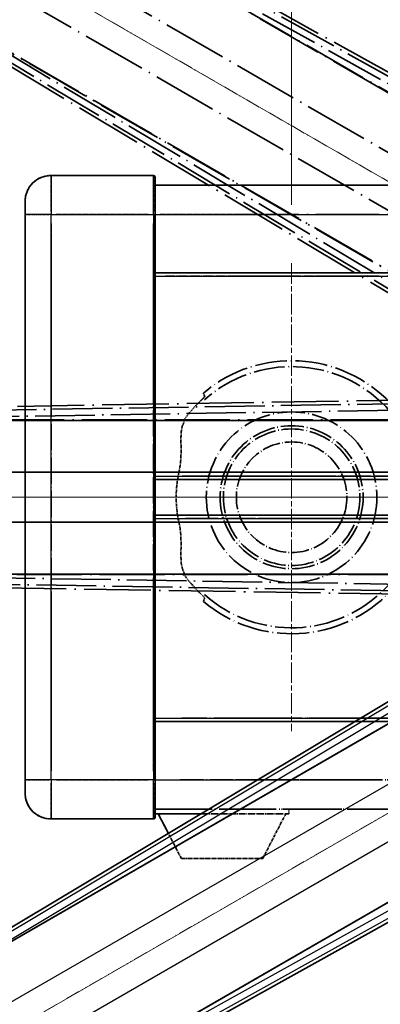
# Model space of a CAD drawing. Units: millimetres. Extents: x 19 to 12796, y 12 to 1838.
# Drawn here: x 314 to 369, y 352 to 503 of the extents above; entities that cross this region are included whole.
import ezdxf

# ---------------------------------------------------------------- set-up
doc = ezdxf.new("R2010")
doc.units = ezdxf.units.MM
for name, pattern in [('CHAIN', [0.3543, 0.2362, -0.0295, 0.0591, -0.0295]), ('DASH_DOUBLE_DOT', [0.4398, 0.24, -0.06, 0.0098, -0.06, 0.01, -0.06]), ('LONG_DASH_DOTTED', [0.61, 0.48, -0.06, 0.01, -0.06])]:
    doc.linetypes.add(name, pattern=pattern)
doc.layers.add('Center Mark (ISO)', color=7, linetype='Continuous', lineweight=18, true_color=0x80ffff)
for name, color, linetype, lineweight in [('Dimension (ISO)', 7, 'Continuous', 18), ('Overlay (ISO)', 7, 'LONG_DASH_DOTTED', 35), ('Sketch Geometry (ISO)', 7, 'Continuous', 18), ('Visible (ISO)', 7, 'Continuous', 35), ('Visible Narrow (ISO)', 7, 'Continuous', 25)]:
    doc.layers.add(name, color=color, linetype=linetype, lineweight=lineweight)
doc.styles.add('Note Text (TK)', font='MS PGothic.ttf')
doc.dimstyles.new('Default - Method 1b (TK)', dxfattribs={"dimscale": 6, "dimtxt": 2.5, "dimasz": 2.5, "dimexe": 1, "dimexo": 1.5, "dimgap": 1, "dimtad": 1, "dimtoh": 1, "dimrnd": 1e-08, "dimdsep": 46, "dimtxsty": 'Note Text (TK)', "dimcen": 0.09, "dimdle": 5, "dimclrd": 100, "dimclre": 100, "dimclrt": 7, "dimadec": 1, "dimazin": 1, "dimtfac": 1, "dimtmove": 0, "dimatfit": 3, "dimfxl": 0, "dimtolj": 1, "dimlwd": -1, "dimlwe": -1, "dimarcsym": 0})

# ---------------------------------------------------------------- blocks, each defined once
blk = doc.blocks.new('*D42')
at = {"layer": 'Defpoints', "color": 0, "transparency": 16777216}
for p in [(454.7, 429.6), (446.91, 425.1), (450.2, 421.81), (267.79, 272.76)]:
    blk.add_point(p, dxfattribs=at)
at = {"layer": 'Dimension (ISO)', "color": 100, "transparency": 16777216}
for p, q in [((439.11, 420.6), (238.2, 304.6)), ((445.7, 414.01), (329.7, 213.1))]:
    blk.add_line(p, q, dxfattribs=at)
blk.add_arc((454.7, 429.6), 244, 213.5228, 236.4772, dxfattribs=at)
for points in [[(249.16, 293.53), (253.41, 296.16), (243.39, 307.6)], [(321.26, 228.31), (318.63, 224.06), (332.7, 218.29)]]:
    blk.add_solid(points, dxfattribs=at)
at = {"layer": 'Dimension (ISO)', "color": 7, "transparency": 16777216, "insert": (282.07, 276.26), "char_height": 15, "attachment_point": 4, "rotation": 315, "style": 'Note Text (TK)'}
blk.add_mtext('\\A1;30°', dxfattribs=at)
blk = doc.blocks.new('*D43')
at = {"layer": 'Defpoints', "color": 0, "transparency": 16777216}
for p in [(445.7, 429.6), (454.7, 429.6), (446.91, 425.1), (214.47, 387.24)]:
    blk.add_point(p, dxfattribs=at)
at = {"layer": 'Dimension (ISO)', "color": 100, "transparency": 16777216}
for p, q in [((436.7, 429.6), (204.76, 429.6)), ((439.11, 420.6), (238.25, 304.63))]:
    blk.add_line(p, q, dxfattribs=at)
blk.add_arc((454.7, 429.6), 243.94, 183.5237, 206.4763, dxfattribs=at)
for points in [[(208.72, 414.53), (213.72, 414.69), (210.76, 429.6)], [(238.55, 322.03), (234.14, 319.66), (243.44, 307.63)]]:
    blk.add_solid(points, dxfattribs=at)
at = {"layer": 'Dimension (ISO)', "color": 7, "transparency": 16777216, "insert": (228.58, 383.13), "char_height": 15, "attachment_point": 4, "rotation": 285, "style": 'Note Text (TK)'}
blk.add_mtext('\\A1;30°', dxfattribs=at)
blk = doc.blocks.new('*D44')
at = {"layer": 'Defpoints', "color": 0, "transparency": 16777216}
for p in [(225.42, 513.06), (446.91, 434.1), (445.7, 429.6), (454.7, 429.6)]:
    blk.add_point(p, dxfattribs=at)
at = {"layer": 'Dimension (ISO)', "color": 100, "transparency": 16777216}
for p, q in [((439.11, 438.6), (238.2, 554.6)), ((436.7, 429.6), (204.7, 429.6))]:
    blk.add_line(p, q, dxfattribs=at)
blk.add_arc((454.7, 429.6), 244, 153.5228, 176.4772, dxfattribs=at)
for points in [[(234.09, 539.57), (238.5, 537.2), (243.39, 551.6)], [(213.66, 444.52), (208.66, 444.67), (210.7, 429.6)]]:
    blk.add_solid(points, dxfattribs=at)
at = {"layer": 'Dimension (ISO)', "color": 7, "transparency": 16777216, "insert": (202.45, 483.08), "char_height": 15, "attachment_point": 4, "rotation": 75, "style": 'Note Text (TK)'}
blk.add_mtext('\\A1;30°', dxfattribs=at)
blk = doc.blocks.new('*D41')
at = {"layer": 'Defpoints', "color": 0, "transparency": 16777216}
for p in [(484.7, 589.6), (355.7, 465.6), (484.7, 465.6)]:
    blk.add_point(p, dxfattribs=at)
at = {"layer": 'Dimension (ISO)', "color": 100, "transparency": 16777216}
for p, q in [((355.7, 474.6), (355.7, 595.6)), ((484.7, 474.6), (484.7, 595.6)), ((370.7, 589.6), (469.7, 589.6))]:
    blk.add_line(p, q, dxfattribs=at)
for points in [[(370.7, 592.1), (370.7, 587.1), (355.7, 589.6)], [(469.7, 592.1), (469.7, 587.1), (484.7, 589.6)]]:
    blk.add_solid(points, dxfattribs=at)
at = {"layer": 'Dimension (ISO)', "color": 7, "transparency": 16777216, "insert": (118.28, 618.84), "char_height": 15, "attachment_point": 4, "style": 'Note Text (TK)'}
blk.add_mtext('\\A1; \\fＭＳ Ｐゴシック|b0|i0;\\H15.0000;* ステップハンドルは任意の位置に固定できます。\\P\\fＭＳ Ｐゴシック|b0|i0;\\H15.0000;* Stand handle location can be freely affixed within denoted range.', dxfattribs=at)

msp = doc.modelspace()

# ---------------------------------------------------------------- linework, layer by layer
at = {"layer": 'Center Mark (ISO)', "linetype": 'CHAIN', "ltscale": 13.334389}
msp.add_line((355.7021, 465.6026), (355.7021, 393.6026), dxfattribs=at)
at = {"layer": 'Center Mark (ISO)', "linetype": 'CHAIN', "ltscale": 12.223182}
msp.add_line((391.7021, 429.6026), (325.7021, 429.6026), dxfattribs=at)
at = {"layer": 'Overlay (ISO)', "ltscale": 21.371948}
for p, q in [((438.7715, 452.4563), (303.2882, 530.6776)), ((291.4616, 510.1933), (426.9449, 431.972)), ((429.479, 441.4292), (273.0363, 441.4292)), ((459.479, 441.4292), (303.0363, 441.4292)), ((273.0363, 417.776), (429.479, 417.776)), ((303.0363, 417.776), (459.479, 417.776))]:
    msp.add_line(p, q, dxfattribs=at)
at = {"layer": 'Overlay (ISO)', "ltscale": 21.376524}
for p, q in [((450.9713, 450.2685), (314.2185, 526.3175)), ((300.7027, 502.9075), (434.9395, 422.5005)), ((441.1382, 445.6345), (284.6823, 443.1183)), ((284.6823, 416.0868), (441.1382, 413.5707))]:
    msp.add_line(p, q, dxfattribs=at)
at = {"layer": 'Overlay (ISO)', "ltscale": 20.88908}
for p, q in [((313.8795, 524.6332), (446.3017, 448.1791)), ((434.4142, 427.5892), (301.9919, 504.0433)), ((285.2308, 441.4902), (438.1389, 441.4902)), ((438.1389, 417.715), (285.2308, 417.715))]:
    msp.add_line(p, q, dxfattribs=at)
at = {"layer": 'Overlay (ISO)', "ltscale": 20.580603}
for p, q in [((303.9108, 521.1157), (434.3775, 445.7907)), ((430.5205, 439.1101), (300.0538, 514.4351)), ((278.3564, 433.4596), (429.0064, 433.4596)), ((308.3564, 433.4596), (459.0064, 433.4596)), ((429.0064, 425.7456), (278.3564, 425.7456)), ((459.0064, 425.7456), (308.3564, 425.7456))]:
    msp.add_line(p, q, dxfattribs=at)
at = {"layer": 'Overlay (ISO)', "ltscale": 19.197996}
for p, q in [((444.0568, 453.5044), (321.2408, 521.803)), ((308.1235, 499.0833), (428.6799, 426.8707)), ((433.5321, 444.9795), (293.021, 442.7198)), ((293.021, 416.4853), (433.5321, 414.2257))]:
    msp.add_line(p, q, dxfattribs=at)
at = {"layer": 'Overlay (ISO)', "ltscale": 19.075785}
for p, q in [((320.7132, 520.9565), (442.7474, 453.0927)), ((428.3817, 428.2106), (308.5928, 499.9634)), ((292.9873, 441.723), (432.604, 443.9683)), ((432.604, 415.2369), (292.9873, 417.4822))]:
    msp.add_line(p, q, dxfattribs=at)
at = {"layer": 'Overlay (ISO)', "ltscale": 1.694104}
for p, q in [((334.4521, 479.1026), (318.7021, 479.1026)), ((334.4521, 479.1026), (318.7021, 479.1026)), ((334.4521, 479.1026), (318.7021, 479.1026)), ((334.4521, 479.1026), (318.7021, 479.1026)), ((334.4521, 479.1026), (318.7021, 479.1026)), ((318.7021, 380.1026), (334.4521, 380.1026)), ((318.7021, 380.1026), (334.4521, 380.1026)), ((318.7021, 380.1026), (334.4521, 380.1026)), ((318.7021, 380.1026), (334.4521, 380.1026)), ((318.7021, 380.1026), (334.4521, 380.1026))]:
    msp.add_line(p, q, dxfattribs=at)
at = {"layer": 'Overlay (ISO)', "ltscale": 0.912328}
for p, q in [((318.7021, 479.0841), (318.7021, 473.5733)), ((318.7021, 479.0841), (318.7021, 473.5733)), ((318.7021, 479.0841), (318.7021, 473.5733)), ((318.7021, 479.0841), (318.7021, 473.5733)), ((318.7021, 479.0841), (318.7021, 473.5733)), ((334.4521, 473.5733), (334.4521, 479.0841)), ((334.4521, 473.5733), (334.4521, 479.0841)), ((334.4521, 473.5733), (334.4521, 479.0841)), ((334.4521, 473.5733), (334.4521, 479.0841)), ((334.4521, 473.5733), (334.4521, 479.0841)), ((318.7021, 385.6318), (318.7021, 380.1211)), ((318.7021, 385.6318), (318.7021, 380.1211)), ((318.7021, 385.6318), (318.7021, 380.1211)), ((318.7021, 385.6318), (318.7021, 380.1211)), ((318.7021, 385.6318), (318.7021, 380.1211)), ((334.4521, 380.1211), (334.4521, 385.6318)), ((334.4521, 380.1211), (334.4521, 385.6318)), ((334.4521, 380.1211), (334.4521, 385.6318)), ((334.4521, 380.1211), (334.4521, 385.6318)), ((334.4521, 380.1211), (334.4521, 385.6318))]:
    msp.add_line(p, q, dxfattribs=at)
at = {"layer": 'Overlay (ISO)', "ltscale": 0.971467}
for p, q in [((334.7021, 478.8526), (334.7021, 473.1026)), ((334.7021, 478.8526), (334.7021, 473.1026)), ((334.7021, 478.8526), (334.7021, 473.1026)), ((334.7021, 478.8526), (334.7021, 473.1026)), ((334.7021, 478.8526), (334.7021, 473.1026)), ((334.7021, 386.1026), (334.7021, 380.3526)), ((334.7021, 386.1026), (334.7021, 380.3526)), ((334.7021, 386.1026), (334.7021, 380.3526)), ((334.7021, 386.1026), (334.7021, 380.3526)), ((334.7021, 386.1026), (334.7021, 380.3526))]:
    msp.add_line(p, q, dxfattribs=at)
at = {"layer": 'Overlay (ISO)', "ltscale": 16.905737}
for p, q in [((334.7021, 477.6026), (582.2021, 477.6026)), ((334.7021, 477.6026), (582.2021, 477.6026)), ((334.7021, 477.6026), (582.2021, 477.6026)), ((334.7021, 477.6026), (582.2021, 477.6026)), ((334.7021, 464.1026), (582.2021, 464.1026)), ((334.7021, 464.1026), (582.2021, 464.1026)), ((334.7021, 464.1026), (582.2021, 464.1026)), ((334.7021, 464.1026), (582.2021, 464.1026)), ((334.7021, 395.1026), (582.2021, 395.1026)), ((334.7021, 395.1026), (582.2021, 395.1026)), ((334.7021, 395.1026), (582.2021, 395.1026)), ((334.7021, 395.1026), (582.2021, 395.1026)), ((334.7021, 381.6026), (582.2021, 381.6026)), ((334.7021, 381.6026), (582.2021, 381.6026)), ((334.7021, 381.6026), (582.2021, 381.6026)), ((334.7021, 381.6026), (582.2021, 381.6026))]:
    msp.add_line(p, q, dxfattribs=at)
at = {"layer": 'Overlay (ISO)', "ltscale": 0.886947}
msp.add_line((334.7021, 477.6026), (342.9484, 477.6026), dxfattribs=at)
at = {"layer": 'Overlay (ISO)', "ltscale": 0.337836}
for p, q in [((314.7021, 473.1026), (314.7021, 475.1026)), ((314.7021, 473.1026), (314.7021, 475.1026)), ((314.7021, 473.1026), (314.7021, 475.1026)), ((314.7021, 473.1026), (314.7021, 475.1026)), ((314.7021, 473.1026), (314.7021, 475.1026)), ((314.7021, 384.1026), (314.7021, 386.1026)), ((314.7021, 384.1026), (314.7021, 386.1026)), ((314.7021, 384.1026), (314.7021, 386.1026)), ((314.7021, 384.1026), (314.7021, 386.1026)), ((314.7021, 384.1026), (314.7021, 386.1026))]:
    msp.add_line(p, q, dxfattribs=at)
at = {"layer": 'Overlay (ISO)', "ltscale": 9.358361}
for p, q in [((314.7021, 473.1026), (314.7021, 386.1026)), ((314.7021, 473.1026), (314.7021, 386.1026)), ((334.7021, 386.1026), (334.7021, 473.1026)), ((334.7021, 386.1026), (334.7021, 473.1026))]:
    msp.add_line(p, q, dxfattribs=at)
at = {"layer": 'Overlay (ISO)', "ltscale": 3.173329}
for p, q in [((314.7021, 473.1026), (314.7021, 443.6011)), ((314.7021, 415.604), (314.7021, 386.1026))]:
    msp.add_line(p, q, dxfattribs=at)
at = {"layer": 'Overlay (ISO)', "ltscale": 3.002068}
for p, q in [((314.7021, 473.1026), (314.7021, 445.1932)), ((314.7021, 414.0119), (314.7021, 386.1026))]:
    msp.add_line(p, q, dxfattribs=at)
at = {"layer": 'Overlay (ISO)', "ltscale": 3.225226}
for p, q in [((314.7021, 473.1026), (314.7021, 443.1187)), ((314.7021, 416.0865), (314.7021, 386.1026))]:
    msp.add_line(p, q, dxfattribs=at)
at = {"layer": 'Overlay (ISO)', "ltscale": 0.608186}
for p, q in [((318.3882, 473.1026), (314.7144, 473.1026)), ((318.3882, 473.1026), (314.7144, 473.1026)), ((318.3882, 473.1026), (314.7144, 473.1026)), ((318.3882, 473.1026), (314.7144, 473.1026)), ((318.3882, 473.1026), (314.7144, 473.1026)), ((318.3882, 386.1026), (314.7144, 386.1026)), ((318.3882, 386.1026), (314.7144, 386.1026)), ((318.3882, 386.1026), (314.7144, 386.1026)), ((318.3882, 386.1026), (314.7144, 386.1026)), ((318.3882, 386.1026), (314.7144, 386.1026))]:
    msp.add_line(p, q, dxfattribs=at)
at = {"layer": 'Overlay (ISO)', "ltscale": 1.524684}
for p, q in [((319.4896, 473.1026), (333.6646, 473.1026)), ((319.4896, 473.1026), (333.6646, 473.1026)), ((319.4896, 473.1026), (333.6646, 473.1026)), ((319.4896, 473.1026), (333.6646, 473.1026)), ((319.4896, 473.1026), (333.6646, 473.1026)), ((333.6646, 386.1026), (319.4896, 386.1026)), ((333.6646, 386.1026), (319.4896, 386.1026)), ((333.6646, 386.1026), (319.4896, 386.1026)), ((333.6646, 386.1026), (319.4896, 386.1026)), ((333.6646, 386.1026), (319.4896, 386.1026))]:
    msp.add_line(p, q, dxfattribs=at)
at = {"layer": 'Overlay (ISO)', "ltscale": 0.037918}
for p, q in [((334.4717, 473.1026), (334.7013, 473.1026)), ((334.4717, 473.1026), (334.7013, 473.1026)), ((334.4717, 473.1026), (334.7013, 473.1026)), ((334.4717, 473.1026), (334.7013, 473.1026)), ((334.4717, 473.1026), (334.7013, 473.1026)), ((334.4717, 386.1026), (334.7013, 386.1026)), ((334.4717, 386.1026), (334.7013, 386.1026)), ((334.4717, 386.1026), (334.7013, 386.1026)), ((334.4717, 386.1026), (334.7013, 386.1026)), ((334.4717, 386.1026), (334.7013, 386.1026))]:
    msp.add_line(p, q, dxfattribs=at)
at = {"layer": 'Overlay (ISO)', "ltscale": 3.138731}
for p, q in [((334.7021, 443.9228), (334.7021, 473.1026)), ((334.7021, 386.1026), (334.7021, 415.2824))]:
    msp.add_line(p, q, dxfattribs=at)
at = {"layer": 'Overlay (ISO)', "ltscale": 2.96747}
for p, q in [((334.7021, 445.5149), (334.7021, 473.1026)), ((334.7021, 386.1026), (334.7021, 413.6903))]:
    msp.add_line(p, q, dxfattribs=at)
at = {"layer": 'Overlay (ISO)', "ltscale": 3.190628}
for p, q in [((334.7021, 443.4403), (334.7021, 473.1026)), ((334.7021, 386.1026), (334.7021, 415.7649))]:
    msp.add_line(p, q, dxfattribs=at)
at = {"layer": 'Overlay (ISO)', "ltscale": 1.52555}
msp.add_line((335.49, 473.1026), (349.6731, 473.1026), dxfattribs=at)
at = {"layer": 'Overlay (ISO)', "ltscale": 20.286884}
for p, q in [((347.0771, 473.1026), (569.8271, 473.1026)), ((347.0771, 473.1026), (569.8271, 473.1026)), ((347.0771, 473.1026), (569.8271, 473.1026)), ((347.0771, 473.1026), (569.8271, 473.1026)), ((347.0771, 463.6026), (569.8271, 463.6026)), ((347.0771, 463.6026), (569.8271, 463.6026)), ((347.0771, 463.6026), (569.8271, 463.6026)), ((347.0771, 463.6026), (569.8271, 463.6026)), ((347.0771, 395.6026), (569.8271, 395.6026)), ((347.0771, 395.6026), (569.8271, 395.6026)), ((347.0771, 395.6026), (569.8271, 395.6026)), ((347.0771, 395.6026), (569.8271, 395.6026)), ((347.0771, 386.1026), (569.8271, 386.1026)), ((347.0771, 386.1026), (569.8271, 386.1026)), ((347.0771, 386.1026), (569.8271, 386.1026)), ((347.0771, 386.1026), (569.8271, 386.1026))]:
    msp.add_line(p, q, dxfattribs=at)
at = {"layer": 'Overlay (ISO)', "ltscale": 2.695624}
for p, q in [((318.7021, 446.6498), (318.7021, 471.7103)), ((318.7021, 387.4948), (318.7021, 412.5554))]:
    msp.add_line(p, q, dxfattribs=at)
at = {"layer": 'Overlay (ISO)', "ltscale": 2.849758}
for p, q in [((318.7021, 445.1373), (318.7021, 471.6307)), ((318.7021, 387.5744), (318.7021, 414.0679))]:
    msp.add_line(p, q, dxfattribs=at)
at = {"layer": 'Overlay (ISO)', "ltscale": 2.896466}
for p, q in [((318.7021, 444.679), (318.7021, 471.6066)), ((318.7021, 387.5986), (318.7021, 414.5262))]:
    msp.add_line(p, q, dxfattribs=at)
at = {"layer": 'Overlay (ISO)', "ltscale": 2.671102}
for p, q in [((334.4521, 471.723), (334.4521, 446.8904)), ((334.4521, 412.3147), (334.4521, 387.4822))]:
    msp.add_line(p, q, dxfattribs=at)
at = {"layer": 'Overlay (ISO)', "ltscale": 2.825237}
for p, q in [((334.4521, 471.6434), (334.4521, 445.3779)), ((334.4521, 413.8272), (334.4521, 387.5618))]:
    msp.add_line(p, q, dxfattribs=at)
at = {"layer": 'Overlay (ISO)', "ltscale": 2.871944}
for p, q in [((334.4521, 471.6193), (334.4521, 444.9196)), ((334.4521, 414.2856), (334.4521, 387.5859))]:
    msp.add_line(p, q, dxfattribs=at)
at = {"layer": 'Overlay (ISO)', "ltscale": 8.422515}
for p, q in [((318.7021, 390.4526), (318.7021, 468.7526)), ((318.7021, 390.4526), (318.7021, 468.7526)), ((334.4521, 468.7526), (334.4521, 390.4526)), ((334.4521, 468.7526), (334.4521, 390.4526))]:
    msp.add_line(p, q, dxfattribs=at)
at = {"layer": 'Overlay (ISO)', "ltscale": 3.311305}
msp.add_line((334.7021, 464.1026), (365.4862, 464.1026), dxfattribs=at)
at = {"layer": 'Overlay (ISO)', "ltscale": 3.060977}
msp.add_line((336.283, 463.6026), (364.74, 463.6026), dxfattribs=at)
at = {"layer": 'Overlay (ISO)', "ltscale": 13.549294}
for p, q in [((334.7021, 432.3526), (433.8829, 432.3526)), ((334.7021, 426.8526), (433.8829, 426.8526))]:
    msp.add_line(p, q, dxfattribs=at)
at = {"layer": 'Overlay (ISO)', "ltscale": 9.013035}
msp.add_line((334.7021, 432.3526), (418.4918, 432.3526), dxfattribs=at)
at = {"layer": 'Overlay (ISO)', "ltscale": 8.03091}
msp.add_line((338.8498, 432.8526), (413.5093, 432.8526), dxfattribs=at)
at = {"layer": 'Overlay (ISO)', "ltscale": 9.608749}
for p, q in [((339.6647, 432.8526), (428.9924, 432.8526)), ((339.6647, 426.3526), (428.9924, 426.3526))]:
    msp.add_line(p, q, dxfattribs=at)
at = {"layer": 'Overlay (ISO)', "ltscale": 10.000736}
msp.add_line((334.7021, 426.8526), (427.6739, 426.8526), dxfattribs=at)
at = {"layer": 'Overlay (ISO)', "ltscale": 9.081465}
msp.add_line((339.3924, 426.3526), (423.8183, 426.3526), dxfattribs=at)
at = {"layer": 'Overlay (ISO)', "ltscale": 7.986975}
msp.add_line((338.8271, 395.6026), (413.0782, 395.6026), dxfattribs=at)
at = {"layer": 'Overlay (ISO)', "ltscale": 8.844519}
msp.add_line((334.7021, 395.1026), (416.9252, 395.1026), dxfattribs=at)
at = {"layer": 'Overlay (ISO)', "ltscale": 7.475519}
msp.add_line((338.563, 386.1026), (408.0593, 386.1026), dxfattribs=at)
at = {"layer": 'Overlay (ISO)', "ltscale": 8.036957}
msp.add_line((334.7021, 381.6026), (409.4178, 381.6026), dxfattribs=at)
at = {"layer": 'Overlay (ISO)', "ltscale": 2.215811}
msp.add_line((334.7021, 380.9026), (355.3021, 380.9026), dxfattribs=at)
msp.add_line((334.7021, 380.9026), (355.3021, 380.9026), dxfattribs=at)
msp.add_line((334.7021, 380.9026), (355.3021, 380.9026), dxfattribs=at)
msp.add_line((334.7021, 380.9026), (355.3021, 380.9026), dxfattribs=at)
msp.add_line((334.7021, 380.9026), (355.3021, 380.9026), dxfattribs=at)
at = {"layer": 'Overlay (ISO)', "ltscale": 0.917801}
for p, q in [((338.7521, 374.0026), (335.2021, 380.9026)), ((338.7521, 374.0026), (335.2021, 380.9026)), ((338.7521, 374.0026), (335.2021, 380.9026)), ((338.7521, 374.0026), (335.2021, 380.9026)), ((338.7521, 374.0026), (335.2021, 380.9026)), ((351.2521, 374.0026), (354.8021, 380.9026)), ((351.2521, 374.0026), (354.8021, 380.9026)), ((351.2521, 374.0026), (354.8021, 380.9026)), ((351.2521, 374.0026), (354.8021, 380.9026)), ((351.2521, 374.0026), (354.8021, 380.9026))]:
    msp.add_line(p, q, dxfattribs=at)
at = {"layer": 'Overlay (ISO)', "ltscale": 0.075198}
msp.add_line((355.3021, 381.6026), (355.3021, 380.9026), dxfattribs=at)
msp.add_line((355.3021, 381.6026), (355.3021, 380.9026), dxfattribs=at)
msp.add_line((355.3021, 381.6026), (355.3021, 380.9026), dxfattribs=at)
msp.add_line((355.3021, 381.6026), (355.3021, 380.9026), dxfattribs=at)
msp.add_line((355.3021, 381.6026), (355.3021, 380.9026), dxfattribs=at)
at = {"layer": 'Overlay (ISO)', "ltscale": 1.344507}
msp.add_line((338.7521, 374.0026), (351.2521, 374.0026), dxfattribs=at)
msp.add_line((338.7521, 374.0026), (351.2521, 374.0026), dxfattribs=at)
msp.add_line((338.7521, 374.0026), (351.2521, 374.0026), dxfattribs=at)
msp.add_line((338.7521, 374.0026), (351.2521, 374.0026), dxfattribs=at)
msp.add_line((338.7521, 374.0026), (351.2521, 374.0026), dxfattribs=at)
at = {"layer": 'Overlay (ISO)', "ltscale": 8.867519}
msp.add_circle((355.7021, 429.6026), 13.1202, dxfattribs=at)
at = {"layer": 'Overlay (ISO)', "ltscale": 7.434503}
msp.add_circle((355.7021, 429.6026), 11, dxfattribs=at)
at = {"layer": 'Overlay (ISO)', "ltscale": 7.096566}
msp.add_circle((355.7021, 429.6026), 10.5, dxfattribs=at)
msp.add_circle((355.7021, 429.6026), 10.5, dxfattribs=at)
at = {"layer": 'Overlay (ISO)', "ltscale": 5.74482}
msp.add_circle((355.7021, 429.6026), 8.5, dxfattribs=at)
at = {"layer": 'Overlay (ISO)', "ltscale": 0.675773}
for centre, start, end in [((318.7021, 475.1026), 90, 180), ((318.7021, 475.1026), 90, 180), ((318.7021, 475.1026), 90, 180), ((318.7021, 475.1026), 90, 180), ((318.7021, 475.1026), 90, 180), ((318.7021, 384.1026), 180, 270), ((318.7021, 384.1026), 180, 270), ((318.7021, 384.1026), 180, 270), ((318.7021, 384.1026), 180, 270), ((318.7021, 384.1026), 180, 270)]:
    msp.add_arc(centre, 4, start, end, dxfattribs=at)
at = {"layer": 'Overlay (ISO)', "ltscale": 0.042142}
for centre, start, end in [((334.4521, 478.8526), 0, 90), ((334.4521, 478.8526), 0, 90), ((334.4521, 478.8526), 0, 90), ((334.4521, 478.8526), 0, 90), ((334.4521, 478.8526), 0, 90), ((334.4521, 380.3526), 270, 0), ((334.4521, 380.3526), 270, 0), ((334.4521, 380.3526), 270, 0), ((334.4521, 380.3526), 270, 0), ((334.4521, 380.3526), 270, 0)]:
    msp.add_arc(centre, 0.25, start, end, dxfattribs=at)
at = {"layer": 'Overlay (ISO)', "ltscale": 10.269026}
msp.add_arc((355.7021, 429.6026), 21, 229.766832, 130.233168, dxfattribs=at)
at = {"layer": 'Overlay (ISO)', "ltscale": 9.941565}
msp.add_arc((355.7021, 429.6026), 20.0936, 228.232415, 131.767585, dxfattribs=at)
at = {"layer": 'Overlay (ISO)', "ltscale": 0.368434}
for start, end in [(134.704274, 144.33257), (215.66743, 225.295726)]:
    msp.add_arc((355.7021, 429.6026), 20.3876, start, end, dxfattribs=at)
at = {"layer": 'Overlay (ISO)', "ltscale": 0.836361}
msp.add_arc((355.7021, 429.6026), 17.7503, 167.449905, 192.550095, dxfattribs=at)
at = {"layer": 'Overlay (ISO)', "ltscale": 0.657511}
for points in [[(342.3383, 445.105), (342.2383, 445.3678), (342.1382, 445.6345)], [(342.1382, 413.5707), (342.2383, 413.8374), (342.3383, 414.1001)]]:
    msp.add_open_spline(points, degree=2, dxfattribs=at)
at = {"layer": 'Overlay (ISO)', "ltscale": 0.197456}
for points, knots in [([(342.3383, 445.105), (342.3401, 445.1003), (342.3365, 445.0908), (342.3174, 445.0611), (342.3005, 445.0398), (342.2334, 444.9625), (342.1664, 444.8926), (341.9887, 444.7124), (341.8556, 444.5814), (341.5984, 444.3279), (341.4761, 444.2074), (341.3605, 444.093)], [0.3759847, 0.3759847, 0.3759847, 0.3759847, 0.392440242, 0.392440242, 0.410914798, 0.410914798, 0.44786391, 0.44786391, 0.504486619, 0.504486619, 0.552148681, 0.552148681, 0.552148681, 0.552148681]), ([(341.3605, 415.1122), (341.4761, 414.9978), (341.5984, 414.8772), (341.8556, 414.6238), (341.9887, 414.4928), (342.1664, 414.3125), (342.2334, 414.2427), (342.3005, 414.1654), (342.3174, 414.144), (342.3365, 414.1144), (342.3401, 414.1049), (342.3383, 414.1001)], [0.192845303, 0.192845303, 0.192845303, 0.192845303, 0.240507365, 0.240507365, 0.297130074, 0.297130074, 0.334079186, 0.334079186, 0.352553742, 0.352553742, 0.369009283, 0.369009283, 0.369009283, 0.369009283])]:
    msp.add_open_spline(points, degree=3, knots=knots, dxfattribs=at)
at = {"layer": 'Overlay (ISO)', "ltscale": 0.299242}
for points, knots in [([(339.1702, 441.4292), (339.2104, 441.351), (339.1351, 441.1115), (338.9655, 440.7231), (338.9648, 440.7214), (338.964, 440.7198)], [2.57632281, 2.57632281, 2.57632281, 2.57632281, 2.843099825, 2.843099825, 2.844244962, 2.844244962, 2.844244962, 2.844244962]), ([(338.964, 418.4854), (338.9648, 418.4837), (338.9655, 418.4821), (339.1351, 418.0937), (339.2104, 417.8541), (339.1702, 417.776)], [2.102258604, 2.102258604, 2.102258604, 2.102258604, 2.10340374, 2.10340374, 2.370180755, 2.370180755, 2.370180755, 2.370180755])]:
    msp.add_open_spline(points, degree=3, knots=knots, dxfattribs=at)
at = {"layer": 'Overlay (ISO)', "ltscale": 0.075264}
for points in [[(339.1389, 441.4902), (339.1546, 441.4596), (339.1702, 441.4292)], [(339.1702, 417.776), (339.1546, 417.7455), (339.1389, 417.715)]]:
    msp.add_open_spline(points, degree=2, dxfattribs=at)
at = {"layer": 'Overlay (ISO)', "ltscale": 0.98276}
for points, knots in [([(338.964, 440.7198), (338.8599, 440.4816), (338.7905, 440.1863), (338.6772, 439.2672), (338.6792, 438.5712), (338.6972, 437.0731), (338.7104, 436.3022), (338.6345, 435.1051), (338.5952, 434.7129), (338.4925, 434.0303), (338.4394, 433.7448), (338.3759, 433.4596)], [-8.358650844, -8.358650844, -8.358650844, -8.358650844, -8.190003506, -8.190003506, -7.917688575, -7.917688575, -7.676295197, -7.676295197, -7.560988477, -7.560988477, -7.477759094, -7.477759094, -7.477759094, -7.477759094]), ([(338.3759, 425.7456), (338.4297, 425.5037), (338.4761, 425.2619), (338.5756, 424.6445), (338.6177, 424.2734), (338.7003, 423.1876), (338.7002, 422.4983), (338.6848, 420.9688), (338.665, 420.1615), (338.7746, 419.0895), (338.8476, 418.7517), (338.964, 418.4854)], [-5.27158626, -5.27158626, -5.27158626, -5.27158626, -5.18721863, -5.18721863, -5.05628435, -5.05628435, -4.79921142, -4.79921142, -4.44219969, -4.44219969, -4.22248819, -4.22248819, -4.22248819, -4.22248819])]:
    msp.add_open_spline(points, degree=3, knots=knots, dxfattribs=at)
at = {"layer": 'Sketch Geometry (ISO)', "color": 4, "linetype": 'DASH_DOUBLE_DOT', "lineweight": 18, "ltscale": 9.052937, "true_color": 0x00ffff}
for q in [(268.5066, 537.1026), (239.7021, 429.6026), (268.5066, 322.1026)]:
    msp.add_line((454.7021, 429.6026), q, dxfattribs=at)
at = {"layer": 'Visible (ISO)'}
for p, q in [((334.4521, 479.1026), (318.7021, 479.1026)), ((334.7021, 478.8526), (334.7021, 473.1026)), ((334.7021, 477.6026), (582.2021, 477.6026)), ((314.7021, 473.1026), (314.7021, 475.1026)), ((314.7021, 473.1026), (314.7021, 386.1026)), ((334.7021, 386.1026), (334.7021, 473.1026)), ((334.7021, 464.1026), (582.2021, 464.1026)), ((434.9395, 436.7046), (300.7027, 356.2977)), ((334.7021, 432.3526), (427.6739, 432.3526)), ((301.9919, 355.1619), (434.4142, 431.6159)), ((334.7021, 426.8526), (418.4918, 426.8526)), ((446.3017, 411.0261), (313.8795, 334.572)), ((314.2185, 332.8877), (450.9713, 408.9366)), ((334.7021, 395.1026), (365.4862, 395.1026)), ((314.7021, 384.1026), (314.7021, 386.1026)), ((334.7021, 386.1026), (334.7021, 380.3526)), ((334.7021, 381.6026), (342.9484, 381.6026)), ((334.7021, 380.9026), (341.7798, 380.9026)), ((336.7516, 377.8908), (335.2021, 380.9026)), ((318.7021, 380.1026), (334.4521, 380.1026))]:
    msp.add_line(p, q, dxfattribs=at)
for centre, radius, start, end in [((318.7021, 475.1026), 4, 90, 180), ((334.4521, 478.8526), 0.25, 0, 90), ((318.7021, 384.1026), 4, 180, 270), ((334.4521, 380.3526), 0.25, 270, 0)]:
    msp.add_arc(centre, radius, start, end, dxfattribs=at)
at = {"layer": 'Visible Narrow (ISO)'}
for p, q in [((318.7021, 479.1026), (318.7021, 473.1026)), ((334.4521, 473.1026), (334.4521, 479.1026)), ((318.7021, 473.1026), (314.7021, 473.1026)), ((318.7021, 473.1026), (334.4521, 473.1026)), ((318.7021, 386.1026), (318.7021, 473.1026)), ((334.4521, 473.1026), (334.7021, 473.1026)), ((334.4521, 473.1026), (334.4521, 386.1026)), ((334.7021, 473.1026), (582.2021, 473.1026)), ((334.7021, 463.6026), (582.2021, 463.6026)), ((435.3775, 436.3462), (301.4259, 356.1101)), ((301.9379, 355.2555), (435.0367, 434.9809)), ((334.7021, 432.8526), (428.5086, 432.8526)), ((434.4718, 431.5788), (283.9348, 344.6662)), ((334.7021, 426.3526), (417.6571, 426.3526)), ((292.8056, 340.5853), (437.7686, 424.2798)), ((441.6257, 417.5992), (296.6626, 333.9048)), ((295.7614, 324.182), (446.2984, 411.0945)), ((449.5271, 409.8827), (313.9335, 334.4784)), ((314.4176, 333.6078), (450.88, 409.4952)), ((334.7021, 395.6026), (366.321, 395.6026)), ((318.7021, 386.1026), (314.7021, 386.1026)), ((334.4521, 386.1026), (318.7021, 386.1026)), ((318.7021, 386.1026), (318.7021, 380.1026)), ((334.4521, 386.1026), (334.7021, 386.1026)), ((334.4521, 380.1026), (334.4521, 386.1026)), ((334.7021, 386.1026), (350.461, 386.1026))]:
    msp.add_line(p, q, dxfattribs=at)

# ---------------------------------------------------------------- dimensions: what is measured, and where the dimension line sits
at = {"layer": 'Dimension (ISO)', "color": 100, "true_color": 0x00ff3f}
dim = msp.add_linear_dim(base=(484.7021, 589.6026), p1=(355.7021, 465.6026), p2=(484.7021, 465.6026), angle=180, text=' \\fＭＳ Ｐゴシック|b0|i0;\\H15.0000;* ステップハンドルは任意の位置に固定できます。\\P\\fＭＳ Ｐゴシック|b0|i0;\\H15.0000;* Stand handle location can be freely affixed within denoted range.', dimstyle='Default - Method 1b (TK)', override={"dimgap": 1, "dimtoh": 0, "dimdec": 2, "dimtol": 0, "dimlim": 0, "dimtp": 0, "dimtm": 0, "dimtdec": 2, "dimtofl": 0, "dimatfit": 1}, dxfattribs=at)
dim.commit()
dim.dimension.update_dxf_attribs({"geometry": '*D41', "text_midpoint": (420.2021, 589.6026), "dimtype": 160})
for base, p1, p2, picture, middle in [((225.4171, 513.0555), (446.9078, 434.1026), (445.7021, 429.6026), '*D44', (219.0162, 492.7544)), ((214.4665, 387.2426), (445.7021, 429.6026), (446.9078, 425.1026), '*D43', (219.0726, 366.4659)), ((267.7872, 272.7624), (446.9078, 425.1026), (450.2021, 421.8084), '*D42', (282.168, 257.0685))]:
    dim = msp.add_angular_dim_3p(base=base, center=(454.7021, 429.6026), p1=p1, p2=p2, dimstyle='Default - Method 1b (TK)', override={"dimgap": 1, "dimtoh": 0, "dimadec": 0, "dimtol": 0, "dimlim": 0, "dimtp": 0, "dimtm": 0, "dimtdec": 0}, dxfattribs=at)
    dim.commit()
    dim.dimension.update_dxf_attribs({"geometry": picture, "text_midpoint": middle, "dimtype": 165})

doc.saveas('drawing.dxf')
